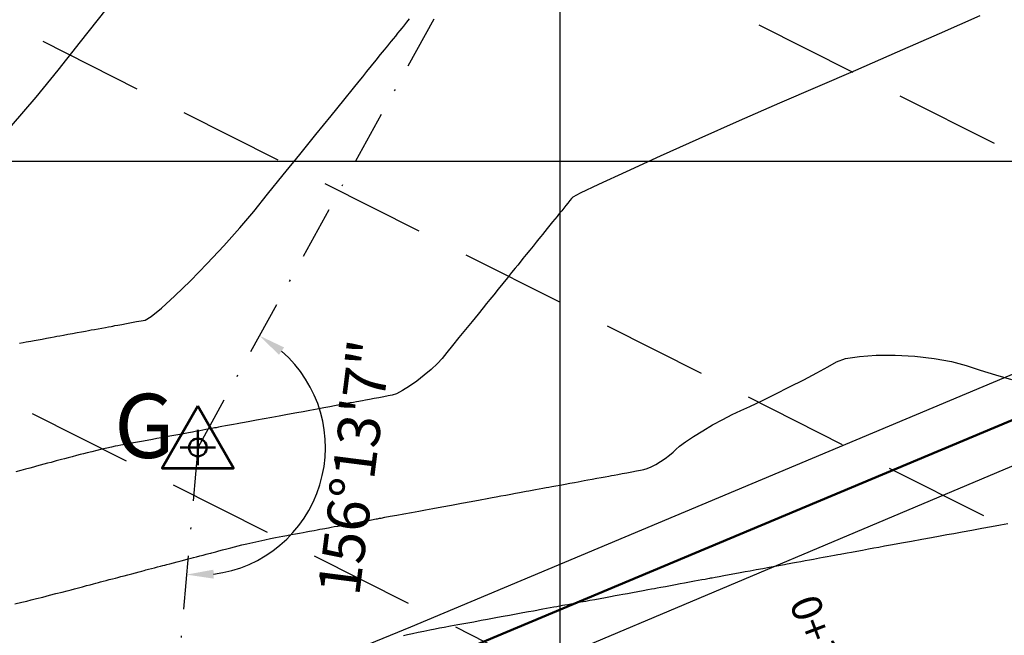
# Model space of a CAD drawing. Units: metres. Extents: x 768629 to 775262, y 8148800 to 8153303.
# Drawn here: x 769968 to 770026, y 8152772 to 8152808 of the extents above; entities that cross this region are included whole.
import ezdxf

# ---------------------------------------------------------------- set-up
doc = ezdxf.new("R2010")
doc.units = ezdxf.units.M
doc.header["$LTSCALE"] = 25
doc.linetypes.add('DASHDOT', pattern=[25.4, 12.7, -6.35, 0, -6.35])
doc.linetypes.add('HIDDEN', pattern=[0.375, 0.25, -0.125])
for name, color, linetype in [('2-coordenadas', 8, 'Continuous'), ('B_lines acortes', 7, 'Continuous'), ('C-ROAD', 7, 'Continuous'), ('C-ROAD-CORR', 5, 'Continuous'), ('coordenadas', 8, 'Continuous'), ('Curva Indice', 36, 'Continuous'), ('MEM', 7, 'Continuous'), ('TEXT-PI', 7, 'Continuous'), ('VERTICES', 3, 'Continuous')]:
    doc.layers.add(name, color=color, linetype=linetype)
doc.layers.add('B-angulo', color=7, linetype='Continuous', lineweight=25)
doc.styles.get("Standard").update_dxf_attribs({"font": 'simplex.shx'})
doc.styles.add('VERTICES', font='sanssb__.ttf')
doc.dimstyles.new('alessandra', dxfattribs={"dimtxt": 1.8, "dimasz": 2, "dimexe": 1.25, "dimexo": 0.625, "dimtad": 2, "dimjust": 3, "dimdec": 3, "dimzin": 9, "dimtxsty": 'Standard', "dimcen": 1.8, "dimclrd": 7, "dimclrt": 7, "dimaunit": 1, "dimadec": 4, "dimazin": 0, "dimtfac": 1, "dimtdec": 3, "dimtmove": 0, "dimatfit": 3, "dimfxl": 0, "dimarcsym": 0})

# ---------------------------------------------------------------- blocks, each defined once
blk = doc.blocks.new('*D14')
at = {"layer": 'B-angulo', "color": 7, "lineweight": -2}
blk.add_arc((769971.559, 8152704.563), 9.786, 344.37021, 75.54918, dxfattribs=at)
at = {"layer": 'B-angulo', "color": 7}
for points in [[(769973.956, 8152713.777), (769974.046, 8152714.302), (769972.424, 8152714.311)], [(769981.233, 8152701.834), (769980.733, 8152702.019), (769980.428, 8152700.426)]]:
    blk.add_solid(points, dxfattribs=at)
at = {"layer": 'B-angulo', "color": 7, "insert": (769982.721, 8152708.685), "char_height": 2.5, "attachment_point": 5, "rotation": 290.26979}
blk.add_mtext('109°56\'6"', dxfattribs=at)
blk = doc.blocks.new('*D15')
at = {"layer": 'B-angulo', "color": 7, "lineweight": -2}
blk.add_arc((769978.523, 8152783.016), 7.57, 277.06019, 49.01281, dxfattribs=at)
at = {"layer": 'B-angulo', "color": 7}
for points in [[(769983.335, 8152788.512), (769983.641, 8152788.949), (769982.176, 8152789.646)], [(769979.458, 8152775.237), (769979.449, 8152775.77), (769977.854, 8152775.476)]]:
    blk.add_solid(points, dxfattribs=at)
at = {"layer": 'B-angulo', "color": 7, "insert": (769988.128, 8152781.792), "char_height": 2.5, "attachment_point": 5, "rotation": 82.73849}
blk.add_mtext('156°13\'7"', dxfattribs=at)
blk = doc.blocks.new('A$C1FF53A4F')
at = {"layer": 'B-angulo', "linetype": 'Continuous', "lineweight": 50}
for p, q in [((3.031, 3.25), (3.031, 0.25)), ((4.531, 1.75), (1.531, 1.75))]:
    blk.add_line(p, q, dxfattribs=at)
at = {"layer": 'B-angulo', "color": 7, "lineweight": 53, "elevation": -1290}
blk.add_lwpolyline([(3.031, 5.25), (0, 0), (6.062, 0)], close=True, dxfattribs=at)
at = {"layer": 'B-angulo', "linetype": 'Continuous', "lineweight": 50}
blk.add_circle((3.031, 1.75), 0.75, dxfattribs=at)

msp = doc.modelspace()

# ---------------------------------------------------------------- linework, layer by layer
at = {"layer": '2-coordenadas'}
for p, q in [((770000, 8153239.5565), (770000, 8152310.7539)), ((769621.8141, 8152800), (770468.2614, 8152800)), ((769621.8141, 8152800), (770468.2614, 8152800))]:
    msp.add_line(p, q, dxfattribs=at)
at = {"layer": 'B_lines acortes', "color": 161, "linetype": 'HIDDEN', "lineweight": 25, "extrusion": (-0.450115, -0.892971, 0)}
for p, q in [((770059.263, 8152784.1575), (769952.4617, 8152837.9923)), ((770050.2607, 8152766.2981), (769943.3364, 8152820.1949)), ((770041.2584, 8152748.4387), (769934.4761, 8152802.2639))]:
    msp.add_line(p, q, dxfattribs=at)
at = {"layer": 'C-ROAD', "color": 14, "linetype": 'Continuous', "lineweight": 50}
msp.add_line((769899.8997, 8152731.4049), (770068.2653, 8152802.0169), dxfattribs=at)
at = {"layer": 'C-ROAD-CORR', "color": 252, "linetype": 'Continuous', "lineweight": -3}
for p, q in [((769991.1509, 8152772.3863, 45.8784), (770028.009, 8152787.8445, 45.2792)), ((769900.3739, 8152728.5823, 45.732), (770029.9428, 8152783.2336, 45.2792)), ((769899.7123, 8152734.8748, 45.732), (769991.1509, 8152772.3863, 45.8784))]:
    msp.add_line(p, q, dxfattribs=at)
at = {"layer": 'coordenadas'}
for p, q in [((770000, 8152941.4277), (770000, 8152632.0857)), ((769893.461, 8152800), (770231.9229, 8152800))]:
    msp.add_line(p, q, dxfattribs=at)
at = {"layer": 'Curva Indice', "linetype": 'Continuous'}
for points, elevation in [([(769973.0638, 8152808.9871), (769971.5413, 8152807.0666), (769970.2123, 8152805.3904), (769968.9075, 8152803.7912), (769967.4516, 8152802.0833)], 52.5), ([(770024.916, 8152808.6142), (770022.5095, 8152807.5522), (770020.0056, 8152806.4539), (770017.5484, 8152805.3832), (770015.2824, 8152804.4042), (770013.0397, 8152803.4325), (770010.6467, 8152802.3821), (770008.2397, 8152801.3144), (770005.9548, 8152800.2906), (770003.9282, 8152799.3722), (770002.296, 8152798.6204), (770001.1944, 8152798.0967), (770000.7595, 8152797.8622), (770000.688, 8152797.774), (770000.5913, 8152797.6545), (770000.4772, 8152797.5136), (770000.3536, 8152797.3608), (770000.2283, 8152797.206), (770000.1091, 8152797.0588), (770000.004, 8152796.929), (769999.9208, 8152796.8262), (769999.8318, 8152796.7163), (769999.7108, 8152796.5668), (769999.5676, 8152796.39), (769999.4122, 8152796.198), (769999.2544, 8152796.003), (769999.1041, 8152795.8174), (769998.9712, 8152795.6533), (769998.8656, 8152795.5228), (769998.7517, 8152795.3821), (769998.5959, 8152795.1896), (769998.4108, 8152794.961), (769998.2095, 8152794.7123), (769998.0046, 8152794.4593), (769997.8091, 8152794.2178), (769997.6357, 8152794.0036), (769997.4974, 8152793.8327), (769997.3463, 8152793.646), (769997.1378, 8152793.3885), (769996.8892, 8152793.0815), (769996.6179, 8152792.7463), (769996.3411, 8152792.4044), (769996.0762, 8152792.0772), (769995.8404, 8152791.7859), (769995.651, 8152791.552), (769995.4409, 8152791.2924), (769995.1474, 8152790.9299), (769994.7954, 8152790.4951), (769994.4095, 8152790.0184), (769994.0144, 8152789.5303), (769993.6346, 8152789.0612), (769993.295, 8152788.6417), (769993.02, 8152788.3021), (769992.7362, 8152787.9907), (769992.3718, 8152787.6491), (769991.9547, 8152787.2978), (769991.5128, 8152786.9572), (769991.0737, 8152786.6481), (769990.6655, 8152786.3907), (769990.3158, 8152786.2057), (769990.0525, 8152786.1136), (769989.8182, 8152786.0705), (769989.5488, 8152786.0208), (769989.2619, 8152785.968), (769988.9749, 8152785.9151), (769988.7056, 8152785.8655), (769988.4713, 8152785.8224), (769988.2898, 8152785.7889), (769988.1785, 8152785.7684), (769988.081, 8152785.7505), (769987.9374, 8152785.724), (769987.7606, 8152785.6915), (769987.5631, 8152785.6551), (769987.3578, 8152785.6173), (769987.1574, 8152785.5803), (769986.9745, 8152785.5467), (769986.8219, 8152785.5185), (769986.6321, 8152785.4836), (769986.3466, 8152785.431), (769985.9911, 8152785.3655), (769985.5915, 8152785.2919), (769985.1735, 8152785.2149), (769984.763, 8152785.1393), (769984.3858, 8152785.0698), (769984.0677, 8152785.0112), (769983.7426, 8152784.9514), (769983.3461, 8152784.8783), (769982.9063, 8152784.7973), (769982.4516, 8152784.7136), (769982.0103, 8152784.6323), (769981.6106, 8152784.5587), (769981.281, 8152784.4979), (769981.0496, 8152784.4553), (769980.8576, 8152784.4199), (769980.6368, 8152784.3793), (769980.4015, 8152784.3359), (769980.1663, 8152784.2926), (769979.9455, 8152784.2519), (769979.7535, 8152784.2166), (769979.6047, 8152784.1892), (769979.5134, 8152784.1724), (769979.4324, 8152784.1574), (769979.3118, 8152784.1352), (769979.1624, 8152784.1077), (769978.995, 8152784.0769), (769978.8204, 8152784.0447), (769978.6494, 8152784.0132), (769978.4927, 8152783.9843), (769978.3613, 8152783.9601), (769978.2, 8152783.9304), (769977.9606, 8152783.8863), (769977.6645, 8152783.8318), (769977.3331, 8152783.7707), (769976.9878, 8152783.7071), (769976.6499, 8152783.6449), (769976.3408, 8152783.588), (769976.0819, 8152783.5403), (769975.8223, 8152783.4924), (769975.5114, 8152783.4352), (769975.1708, 8152783.3724), (769974.822, 8152783.3082), (769974.4867, 8152783.2464), (769974.1865, 8152783.1911), (769973.9429, 8152783.1463), (769973.7776, 8152783.1158), (769973.6197, 8152783.0841), (769973.3963, 8152783.0358), (769973.1265, 8152782.9753), (769972.8293, 8152782.9071), (769972.5238, 8152782.8354), (769972.2291, 8152782.7649), (769971.964, 8152782.6998), (769971.7477, 8152782.6445), (769971.5443, 8152782.591), (769971.3149, 8152782.5306), (769971.0739, 8152782.4671), (769970.8359, 8152782.4044), (769970.6153, 8152782.3462), (769970.4266, 8152782.2964), (769970.2843, 8152782.2588), (769970.2028, 8152782.2372), (769970.1242, 8152782.2161), (769969.9896, 8152782.1801), (769969.8126, 8152782.1327), (769969.6066, 8152782.0775), (769969.3852, 8152782.0181), (769969.1618, 8152781.9582), (769968.95, 8152781.9014), (769968.7632, 8152781.8513), (769968.5609, 8152781.7971), (769968.3062, 8152781.7289), (769968.018, 8152781.6519), (769967.7153, 8152781.571)], 47.5), ([(769967.9486, 8152789.2022), (769968.1568, 8152789.2406), (769968.3376, 8152789.2739), (769968.4769, 8152789.2995), (769968.6212, 8152789.3261), (769968.8156, 8152789.3619), (769969.0444, 8152789.4041), (769969.2918, 8152789.4496), (769969.5422, 8152789.4957), (769969.7797, 8152789.5395), (769969.9888, 8152789.578), (769970.1537, 8152789.6084), (769970.3239, 8152789.6397), (769970.5477, 8152789.681), (769970.8076, 8152789.7288), (769971.0859, 8152789.7801), (769971.3651, 8152789.8315), (769971.6275, 8152789.8799), (769971.8555, 8152789.9219), (769972.0316, 8152789.9543), (769972.196, 8152789.9846), (769972.392, 8152790.0207), (769972.6061, 8152790.0601), (769972.8246, 8152790.1004), (769973.0341, 8152790.139), (769973.2211, 8152790.1734), (769973.3721, 8152790.2012), (769973.4734, 8152790.2199), (769973.5876, 8152790.2409), (769973.7738, 8152790.2752), (769974.0142, 8152790.3195), (769974.2905, 8152790.3704), (769974.5849, 8152790.4246), (769974.8793, 8152790.4788), (769975.1556, 8152790.5297), (769975.3959, 8152790.574), (769975.7564, 8152790.7801), (769976.3649, 8152791.2783), (769977.161, 8152792.0084), (769978.0843, 8152792.9097), (769979.0744, 8152793.9219), (769980.0708, 8152794.9847), (769981.0132, 8152796.0374), (769981.841, 8152797.0198), (769982.6638, 8152798.0361), (769983.592, 8152799.1827), (769984.5671, 8152800.3871), (769985.5303, 8152801.577), (769986.4232, 8152802.6799), (769987.1871, 8152803.6235), (769987.7634, 8152804.3354), (769988.0934, 8152804.743), (769988.3057, 8152805.0052), (769988.5562, 8152805.3147), (769988.828, 8152805.6504), (769989.1041, 8152805.9914), (769989.3674, 8152806.3167), (769989.6009, 8152806.6051), (769989.7875, 8152806.8356), (769989.9102, 8152806.9872), (769990.0084, 8152807.1085), (769990.1271, 8152807.2552), (769990.258, 8152807.4168), (769990.3927, 8152807.5832), (769990.5228, 8152807.7439), (769990.64, 8152807.8887), (769990.7359, 8152808.0071), (769990.8021, 8152808.089), (769990.8589, 8152808.1591), (769990.9285, 8152808.2451), (769991.006, 8152808.3408), (769991.0864, 8152808.44)], 50), ([(769967.6612, 8152773.734), (769968.0859, 8152773.8385), (769968.3753, 8152773.9096), (769968.6283, 8152773.9725), (769968.9521, 8152774.0539), (769969.3223, 8152774.1475), (769969.714, 8152774.2472), (769970.1027, 8152774.3465), (769970.4638, 8152774.4393), (769970.7725, 8152774.5192), (769971.0042, 8152774.58), (769971.2072, 8152774.6338), (769971.4362, 8152774.6944), (769971.6768, 8152774.7581), (769971.9146, 8152774.821), (769972.135, 8152774.8793), (769972.3237, 8152774.9292), (769972.4661, 8152774.9667), (769972.5477, 8152774.9882), (769972.6212, 8152775.0075), (769972.741, 8152775.039), (769972.8956, 8152775.0797), (769973.0733, 8152775.1266), (769973.2625, 8152775.1765), (769973.4517, 8152775.2264), (769973.6293, 8152775.2733), (769973.7837, 8152775.3141), (769973.9463, 8152775.3571), (769974.1467, 8152775.4099), (769974.3703, 8152775.4688), (769974.6027, 8152775.5299), (769974.8294, 8152775.5895), (769975.0358, 8152775.6436), (769975.2075, 8152775.6887), (769975.33, 8152775.7207), (769975.4443, 8152775.7505), (769975.5933, 8152775.7895), (769975.7656, 8152775.8346), (769975.9494, 8152775.8827), (769976.1332, 8152775.9309), (769976.3053, 8152775.9761), (769976.4542, 8152776.0152), (769976.5682, 8152776.0452), (769976.6904, 8152776.0774), (769976.8621, 8152776.1224), (769977.0687, 8152776.1765), (769977.2957, 8152776.2358), (769977.5286, 8152776.2966), (769977.7529, 8152776.3552), (769977.9539, 8152776.4076), (769978.1173, 8152776.4501), (769978.2725, 8152776.4904), (769978.4508, 8152776.5368), (769978.6408, 8152776.5863), (769978.8308, 8152776.6358), (769979.0091, 8152776.6823), (769979.1641, 8152776.7227), (769979.2842, 8152776.754), (769979.3577, 8152776.7733), (769979.4395, 8152776.7947), (769979.5825, 8152776.8319), (769979.7721, 8152776.8812), (769979.9937, 8152776.9388), (769980.2328, 8152777.0009), (769980.4749, 8152777.0637), (769980.7054, 8152777.1235), (769980.9097, 8152777.1765), (769981.1377, 8152777.2331), (769981.4336, 8152777.3032), (769981.7746, 8152777.3816), (769982.1377, 8152777.4631), (769982.5, 8152777.5428), (769982.8386, 8152777.6155), (769983.1306, 8152777.6761), (769983.3531, 8152777.7195), (769983.5559, 8152777.7569), (769983.7934, 8152777.8006), (769984.0497, 8152777.8478), (769984.3089, 8152777.8956), (769984.5549, 8152777.9409), (769984.7718, 8152777.9809), (769984.9438, 8152778.0125), (769985.0547, 8152778.033), (769985.1498, 8152778.0505), (769985.2778, 8152778.074), (769985.4283, 8152778.1018), (769985.5912, 8152778.1318), (769985.756, 8152778.1621), (769985.9123, 8152778.1909), (769986.0498, 8152778.2163), (769986.1582, 8152778.2362), (769986.2737, 8152778.2575), (769986.4309, 8152778.2864), (769986.6168, 8152778.3207), (769986.8187, 8152778.3579), (769987.0238, 8152778.3957), (769987.219, 8152778.4316), (769987.3917, 8152778.4634), (769987.5289, 8152778.4887), (769987.6603, 8152778.5129), (769987.8169, 8152778.5418), (769987.988, 8152778.5733), (769988.1626, 8152778.6054), (769988.33, 8152778.6363), (769988.4794, 8152778.6638), (769988.6, 8152778.686), (769988.681, 8152778.7009), (769988.7478, 8152778.7132), (769988.8289, 8152778.7282), (769988.9187, 8152778.7447), (769989.0113, 8152778.7618), (769989.1011, 8152778.7783), (769989.1822, 8152778.7932), (769989.2489, 8152778.8055), (769989.2955, 8152778.8141), (769989.3985, 8152778.8331), (769989.6212, 8152778.8741), (769989.9381, 8152778.9325), (769990.3233, 8152779.0034), (769990.7512, 8152779.0822), (769991.1962, 8152779.1642), (769991.6325, 8152779.2446), (769992.0345, 8152779.3186), (769992.4687, 8152779.3986), (769992.994, 8152779.4954), (769993.5733, 8152779.6021), (769994.1697, 8152779.7119), (769994.7461, 8152779.8181), (769995.2655, 8152779.9138), (769995.6907, 8152779.9921), (769995.9849, 8152780.0463), (769996.2252, 8152780.0905), (769996.5016, 8152780.1415), (769996.796, 8152780.1957), (769997.0904, 8152780.2499), (769997.3667, 8152780.3008), (769997.607, 8152780.3451), (769997.7933, 8152780.3794), (769997.9074, 8152780.4004), (769998.0088, 8152780.4191), (769998.1597, 8152780.4469), (769998.3467, 8152780.4813), (769998.5563, 8152780.5199), (769998.7748, 8152780.5602), (769998.9888, 8152780.5996), (769999.1848, 8152780.6357), (769999.3493, 8152780.666), (769999.5265, 8152780.6986), (769999.7578, 8152780.7412), (770000.0252, 8152780.7905), (770000.3105, 8152780.8431), (770000.5959, 8152780.8956), (770000.8633, 8152780.9449), (770001.0946, 8152780.9875), (770001.2718, 8152781.0201), (770001.4455, 8152781.0521), (770001.6669, 8152781.0929), (770001.9194, 8152781.1394), (770002.1861, 8152781.1885), (770002.4503, 8152781.2372), (770002.6952, 8152781.2823), (770002.9041, 8152781.3208), (770003.0601, 8152781.3495), (770003.2198, 8152781.3789), (770003.4385, 8152781.4192), (770003.6983, 8152781.4671), (770003.9811, 8152781.5192), (770004.269, 8152781.5722), (770004.5439, 8152781.6228), (770004.7878, 8152781.6678), (770004.9826, 8152781.7036), (770005.1769, 8152781.7619), (770005.4193, 8152781.8688), (770005.6919, 8152782.013), (770005.9769, 8152782.1834), (770006.2564, 8152782.3686), (770006.5128, 8152782.5575), (770006.728, 8152782.7389), (770006.8844, 8152782.9014), (770007.0923, 8152783.0933), (770007.4503, 8152783.3557), (770007.9223, 8152783.6671), (770008.4722, 8152784.0059), (770009.0639, 8152784.3505), (770009.6615, 8152784.6793), (770010.2288, 8152784.9708), (770010.7298, 8152785.2033), (770011.2794, 8152785.4513), (770011.981, 8152785.7854), (770012.7814, 8152786.1787), (770013.6273, 8152786.6041), (770014.4657, 8152787.0346), (770015.2434, 8152787.4432), (770015.907, 8152787.8027), (770016.4035, 8152788.0863), (770016.954, 8152788.2879), (770017.7667, 8152788.4207), (770018.7696, 8152788.4867), (770019.8904, 8152788.4879), (770021.0568, 8152788.426), (770022.1966, 8152788.3032), (770023.2376, 8152788.1211), (770024.1077, 8152787.8819), (770024.9328, 8152787.6053), (770025.8498, 8152787.3201), (770026.8022, 8152787.0413)], 45), ([(769990.7147, 8152771.8682), (769990.9557, 8152771.922), (769991.2544, 8152771.9864), (769991.5891, 8152772.0569), (769991.9382, 8152772.129), (769992.2801, 8152772.1982), (769992.5933, 8152772.26), (769992.8561, 8152772.3099), (769993.1415, 8152772.3624), (769993.5172, 8152772.4316), (769993.9535, 8152772.512), (769994.4209, 8152772.5981), (769994.8898, 8152772.6845), (769995.3308, 8152772.7657), (769995.7141, 8152772.8363), (769996.0102, 8152772.8909), (769996.2921, 8152772.9428), (769996.636, 8152773.0061), (769997.0174, 8152773.0764), (769997.4118, 8152773.149), (769997.7946, 8152773.2195), (769998.1412, 8152773.2834), (769998.4272, 8152773.3361), (769998.628, 8152773.373), (769998.7975, 8152773.4043), (769998.9971, 8152773.441), (769999.2133, 8152773.4809), (769999.4326, 8152773.5212), (769999.6414, 8152773.5597), (769999.8262, 8152773.5938), (769999.9735, 8152773.6209), (770000.0698, 8152773.6386), (770000.1626, 8152773.6557), (770000.3, 8152773.681), (770000.4699, 8152773.7123), (770000.66, 8152773.7473), (770000.858, 8152773.7838), (770001.0517, 8152773.8195), (770001.2288, 8152773.8521), (770001.377, 8152773.8794), (770001.5473, 8152773.9108), (770001.7852, 8152773.9546), (770002.0707, 8152774.0072), (770002.3837, 8152774.0648), (770002.7044, 8152774.1239), (770003.0127, 8152774.1807), (770003.2885, 8152774.2315), (770003.5118, 8152774.2726), (770003.7342, 8152774.3136), (770004.0073, 8152774.3639), (770004.3116, 8152774.4199), (770004.6272, 8152774.4781), (770004.9345, 8152774.5347), (770005.2139, 8152774.5862), (770005.4457, 8152774.6289), (770005.6102, 8152774.6592), (770005.7718, 8152774.6889), (770005.9956, 8152774.7301), (770006.2629, 8152774.7794), (770006.5551, 8152774.8332), (770006.8535, 8152774.8882), (770007.1395, 8152774.9408), (770007.3944, 8152774.9878), (770007.5996, 8152775.0256), (770007.7881, 8152775.0603), (770007.9969, 8152775.0988), (770008.2133, 8152775.1386), (770008.4245, 8152775.1775), (770008.6177, 8152775.2131), (770008.7801, 8152775.243), (770008.899, 8152775.2649), (770008.9617, 8152775.2765), (770009.0421, 8152775.2913), (770009.2101, 8152775.3223), (770009.4468, 8152775.3659), (770009.7331, 8152775.4186), (770010.0499, 8152775.4769), (770010.3782, 8152775.5374), (770010.6989, 8152775.5965), (770010.9931, 8152775.6507), (770011.2993, 8152775.7071), (770011.6534, 8152775.7723), (770012.0321, 8152775.8421), (770012.4122, 8152775.9121), (770012.7702, 8152775.978), (770013.083, 8152776.0356), (770013.3271, 8152776.0806), (770013.4792, 8152776.1086), (770013.6119, 8152776.133), (770013.8019, 8152776.168), (770014.033, 8152776.2106), (770014.2886, 8152776.2577), (770014.5525, 8152776.3063), (770014.8082, 8152776.3534), (770015.0392, 8152776.396), (770015.2293, 8152776.431), (770015.4128, 8152776.4648), (770015.6258, 8152776.504), (770015.8542, 8152776.5461), (770016.0839, 8152776.5884), (770016.3008, 8152776.6283), (770016.4908, 8152776.6633), (770016.6398, 8152776.6908), (770016.7336, 8152776.7081), (770016.8456, 8152776.7287), (770017.0448, 8152776.7654), (770017.3105, 8152776.8143), (770017.6224, 8152776.8718), (770017.96, 8152776.934), (770018.3026, 8152776.9971), (770018.6298, 8152777.0573), (770018.9212, 8152777.111), (770019.2619, 8152777.1736), (770019.7255, 8152777.2586), (770020.2742, 8152777.359), (770020.8701, 8152777.4679), (770021.4751, 8152777.5785), (770022.0515, 8152777.6836), (770022.5612, 8152777.7765), (770022.9664, 8152777.8502), (770023.3687, 8152777.9233), (770023.8706, 8152778.0145), (770024.4351, 8152778.117), (770025.0253, 8152778.2242), (770025.6043, 8152778.3293), (770026.1352, 8152778.4257), (770026.581, 8152778.5067)], 42.5)]:
    msp.add_lwpolyline(points, dxfattribs=dict(at, elevation=elevation))
at = {"layer": 'MEM', "color": 214, "linetype": 'DASHDOT', "ltscale": 0.01, "elevation": 35.1865}
msp.add_lwpolyline([(770083.3261, 8152690.7754), (770129.5537, 8152766.4068), (770168.5655, 8152863.4449), (770111.8611, 8152891.7087), (770047.6482, 8152920.3769), (770020.5337, 8152859.2621), (769978.5231, 8152783.0161), (769971.5589, 8152704.5629), (770060.5595, 8152663.0463)], close=True, dxfattribs=at)

# ---------------------------------------------------------------- block references
at = {"layer": '2-coordenadas', "xscale": 0.6999999999970896, "yscale": 0.7000000001862645, "zscale": 0.7}
msp.add_blockref('A$C1FF53A4F', (769976.4013, 8152781.7911), dxfattribs=at)

# ---------------------------------------------------------------- texts
at = {"layer": 'TEXT-PI', "insert": (770014.8613, 8152768.8368), "char_height": 1.8, "attachment_point": 8, "rotation": 290.657553}
msp.add_mtext('0+120.00', dxfattribs=at)
at = {"layer": 'VERTICES', "style": 'VERTICES'}
msp.add_text('G', height=3.8, dxfattribs=at).set_placement((769973.5615, 8152782.3973))

# ---------------------------------------------------------------- dimensions: what is measured, and where the dimension line sits
at = {"layer": 'B-angulo'}
for base, line1, line2, picture, middle in [((769984.05932, 8152777.85346), ((769978.52306, 8152783.0161, 35.18647), (769971.55891, 8152704.56285, 35.18647)), ((770020.53374, 8152859.26212, 35.18647), (769978.52306, 8152783.0161, 35.18647)), '*D15', (769986.03222, 8152782.05928)), ((769978.0713, 8152711.8676), ((769971.5589, 8152704.5629, 35.1865), (770060.5595, 8152663.0463, 35.1865)), ((769978.5231, 8152783.0161, 35.1865), (769971.5589, 8152704.5629, 35.1865)), '*D14', (769980.7391, 8152707.9532))]:
    dim = msp.add_angular_dim_2l(base=base, line1=line1, line2=line2, dimstyle='alessandra', override={"dimtxt": 2.5, "dimasz": 1.6}, dxfattribs=at)
    dim.commit()
    dim.dimension.update_dxf_attribs({"geometry": picture, "text_midpoint": middle, "dimtype": 162})

doc.saveas('drawing.dxf')
